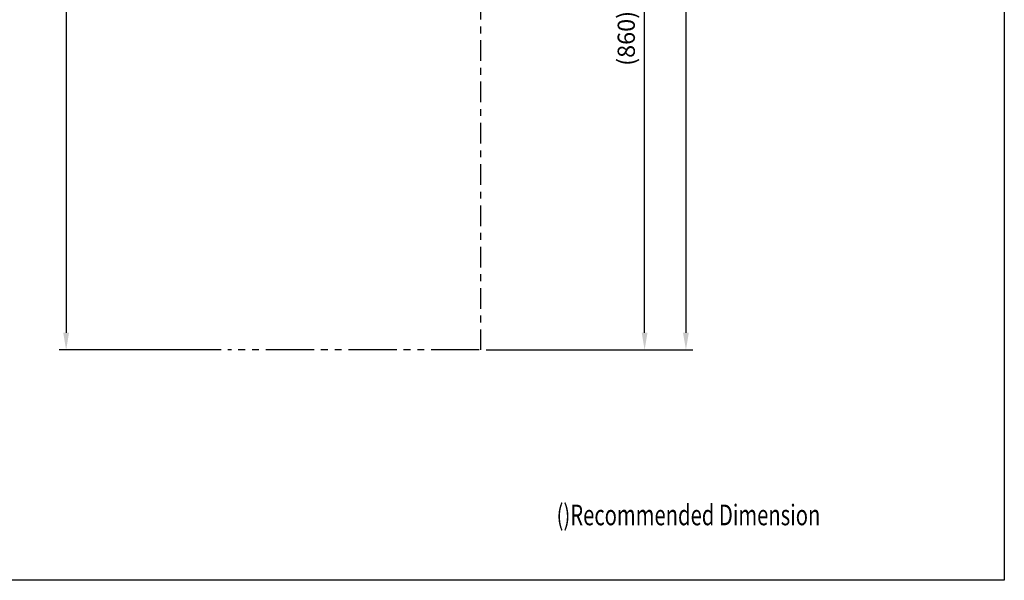
# Model space of a CAD drawing. Extents: x -30 to 231, y -28 to 338.
# Drawn here: x 88 to 231, y -28 to 53 of the extents above; entities that cross this region are included whole.
import ezdxf

# ---------------------------------------------------------------- set-up
doc = ezdxf.new("R2010")
doc.units = 0
doc.header["$MEASUREMENT"] = 0
doc.linetypes.add('CENTER', pattern=[6, 3, -1, 1, -1])
doc.linetypes.add('PHANTOM', pattern=[12, 7, -1, 1, -1, 1, -1])
doc.layers.get('0').update_dxf_attribs({"linetype": 'CONTINUOUS'})
doc.layers.add('PIC11', color=7, linetype='CONTINUOUS')
doc.layers.add('PIC13', color=7, linetype='CONTINUOUS')
doc.styles.get("Standard").update_dxf_attribs({"font": 'monotxt', "bigfont": 'extfont'})
doc.dimstyles.get("Standard").update_dxf_attribs({"dimtxt": 0.18, "dimasz": 0.18, "dimexe": 0.18, "dimexo": 0.0625, "dimgap": 0.09, "dimtad": 0, "dimtih": 1, "dimtoh": 1, "dimdec": 4, "dimzin": 0, "dimdsep": 46, "dimtxsty": 'Standard', "dimcen": 0.09, "dimadec": 0, "dimazin": 0, "dimtfac": 1, "dimtdec": 4, "dimtofl": 0, "dimtmove": 0, "dimatfit": 3, "dimfxl": 0, "dimtolj": 1, "dimtzin": 0, "dimarcsym": 0})

# ---------------------------------------------------------------- blocks, each defined once
blk = doc.blocks.new('*D38')
at = {"layer": 'PIC13', "color": 0, "lineweight": -2}
for p, q in [((162.2, 91), (180, 91)), ((179, 7.5), (179, 88.5)), ((156, 5), (180, 5))]:
    blk.add_line(p, q, dxfattribs=at)
at = {"layer": 'PIC13', "color": 0, "linetype": 'Continuous', "lineweight": -2}
for points in [[(178.58, 88.5), (179.42, 88.5), (179, 91)], [(179.42, 7.5), (178.58, 7.5), (179, 5)]]:
    blk.add_solid(points, dxfattribs=at)
at = {"layer": 'PIC13', "color": 0, "linetype": 'Continuous', "lineweight": -2, "insert": (176.66, 50.28), "char_height": 2.5, "attachment_point": 5, "rotation": 90}
blk.add_mtext('(860)', dxfattribs=at)
blk = doc.blocks.new('*D37')
at = {"layer": 'PIC13', "color": 0, "lineweight": -2}
for p, q in [((145.7, 215), (186, 215)), ((185, 212.5), (185, 7.5)), ((156, 5), (186, 5))]:
    blk.add_line(p, q, dxfattribs=at)
at = {"layer": 'PIC13', "color": 0, "linetype": 'Continuous', "lineweight": -2}
for points in [[(184.58, 212.5), (185.42, 212.5), (185, 215)], [(185.42, 7.5), (184.58, 7.5), (185, 5)]]:
    blk.add_solid(points, dxfattribs=at)
at = {"layer": 'PIC13', "color": 0, "linetype": 'Continuous', "lineweight": -2, "insert": (182.92, 108.26), "char_height": 2.5, "attachment_point": 5, "rotation": 90}
blk.add_mtext('(2100)', dxfattribs=at)
blk = doc.blocks.new('*D58')
at = {"layer": 'PIC13', "color": 0, "lineweight": -2}
for p, q in [((110.46, 198.97), (94, 198.97)), ((95, 196.47), (95, 7.5)), ((117.49, 5), (94, 5))]:
    blk.add_line(p, q, dxfattribs=at)
at = {"layer": 'PIC13', "color": 0, "linetype": 'Continuous', "lineweight": -2}
for points in [[(94.58, 196.47), (95.42, 196.47), (95, 198.97)], [(95.42, 7.5), (94.58, 7.5), (95, 5)]]:
    blk.add_solid(points, dxfattribs=at)
at = {"layer": 'PIC13', "color": 0, "linetype": 'Continuous', "lineweight": -2, "insert": (92.74, 94.99), "char_height": 2.5, "attachment_point": 5, "rotation": 90}
blk.add_mtext('(1940)', dxfattribs=at)

msp = doc.modelspace()

# ---------------------------------------------------------------- linework, layer by layer
at = {"color": 7}
msp.add_lwpolyline([(-30.40129, 338.11615), (231.23193, 338.11615), (231.23193, -28.46599), (-30.40129, -28.46599)], close=True, dxfattribs=at)
at = {"layer": 'PIC13', "color": 7, "linetype": 'CENTER'}
msp.add_line((155.2, 5), (155.2, 216), dxfattribs=at)
at = {"layer": 'PIC13', "color": 7, "linetype": 'PHANTOM'}
msp.add_line((155, 5), (118.49293, 5), dxfattribs=at)

# ---------------------------------------------------------------- texts
at = {"layer": 'PIC11', "color": 7, "linetype": 'Continuous', "width": 0.718447}
msp.add_text('()Recommended Dimension', height=3, dxfattribs=at).set_placement((166.21658, -20.46714))

# ---------------------------------------------------------------- dimensions: what is measured, and where the dimension line sits
at = {"layer": 'PIC13', "color": 7, "linetype": 'Continuous'}
for base, p1, p2, angle, text, picture, middle in [((185, 4.99999), (144.7, 215), (155, 4.99999), 270, '(2100)', '*D37', (182.91751, 108.25576)), ((95, 4.99999), (111.45785, 198.97415), (118.49293, 4.99999), 270, '(1940)', '*D58', (92.73561, 94.98943)), ((179, 91), (155, 4.99999), (161.2, 91), 90, '(860)', '*D38', (176.66054, 50.28217))]:
    dim = msp.add_linear_dim(base=base, p1=p1, p2=p2, angle=angle, text=text, dimstyle='Standard', override={"dimtxt": 2.5, "dimasz": 2.5, "dimexe": 1, "dimexo": 1, "dimtad": 1, "dimtih": 0, "dimtoh": 0, "dimzin": 8, "dimcen": 2, "dimdle": 3, "dimtofl": 1, "dimtmove": 2, "dimtvp": 1}, dxfattribs=at)
    dim.commit()
    dim.dimension.update_dxf_attribs({"geometry": picture, "text_midpoint": middle, "dimtype": 160})

doc.saveas('drawing.dxf')
